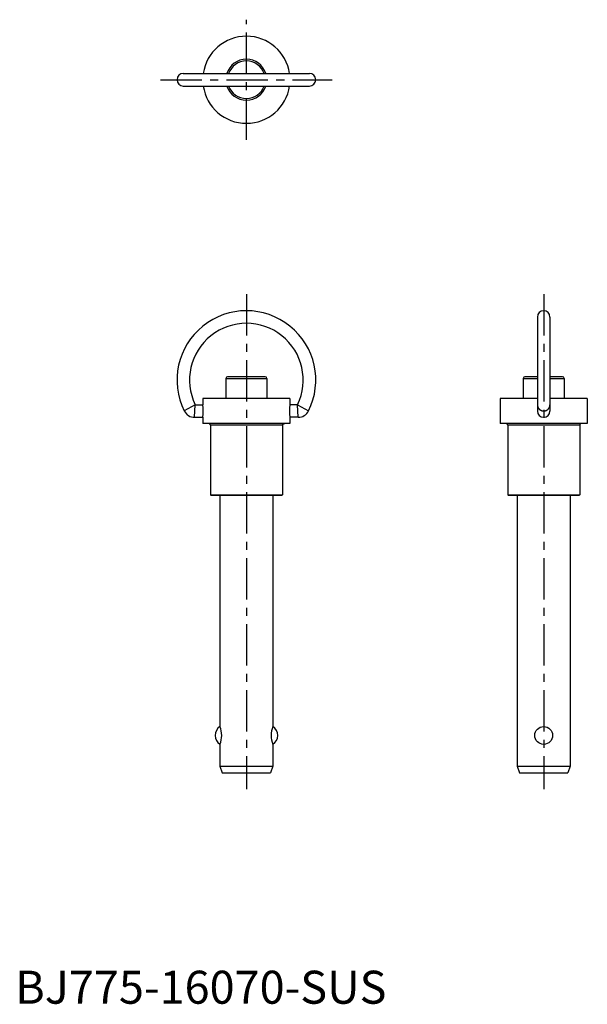
# Model space of a CAD drawing. Extents: x 1 to 173, y 0 to 298.
import ezdxf

# ---------------------------------------------------------------- set-up
doc = ezdxf.new("R2010")
doc.units = 0
doc.header["$LTSCALE"] = 10
doc.linetypes.add('CENTER', pattern=[2, 1.25, -0.25, 0.25, -0.25])
doc.layers.get('0').update_dxf_attribs({"linetype": 'CONTINUOUS'})
doc.layers.add('1', color=1, linetype='CENTER')
doc.styles.add('STANDARD1', font='txt')

msp = doc.modelspace()

# ---------------------------------------------------------------- linework, layer by layer
for p, q in [((50.9, 281.9), (89.1, 281.9)), ((50.9, 278.1), (89.1, 278.1)), ((158.1, 208.1), (158.1, 179.6)), ((161.9, 208.1), (161.9, 179.6)), ((63.8, 189.5), (63.8, 183.4)), ((63.8, 189.5), (76.2, 189.5)), ((75.7, 190), (64.3, 190)), ((76.2, 189.5), (76.2, 183.4)), ((153.8, 189.5), (158.1, 189.5)), ((153.8, 189.5), (153.8, 183.4)), ((158.1, 190), (154.3, 190)), ((165.7, 190), (161.9, 190)), ((161.9, 189.5), (166.2, 189.5)), ((166.2, 189.5), (166.2, 183.4)), ((83.2, 183.4), (56.8, 183.4)), ((56.8, 183.4), (56.8, 181.5)), ((83.2, 183.4), (83.2, 181.5)), ((146.8, 183.4), (146.8, 175.8)), ((158.1, 183.4), (146.8, 183.4)), ((173.2, 183.4), (161.9, 183.4)), ((173.2, 183.4), (173.2, 175.8)), ((54.52, 181.5), (51.2, 179.64)), ((54.33, 177.7), (54.52, 181.5)), ((54.52, 181.5), (56.8, 181.5)), ((85.48, 181.5), (83.2, 181.5)), ((85.48, 181.5), (88.8, 179.64)), ((85.67, 177.7), (85.48, 181.5)), ((54.33, 177.7), (56.8, 177.7)), ((56.8, 177.7), (56.8, 175.8)), ((83.2, 177.7), (83.2, 175.8)), ((85.67, 177.7), (83.2, 177.7)), ((83.2, 175.8), (56.8, 175.8)), ((59.1, 175.4), (59.1, 154.25)), ((59.1, 175.4), (80.9, 175.4)), ((80.9, 175.4), (80.9, 154.25)), ((173.2, 175.8), (146.8, 175.8)), ((149.1, 175.4), (170.9, 175.4)), ((149.1, 175.4), (149.1, 154.25)), ((170.9, 175.4), (170.9, 154.25)), ((59.1, 154.25), (59.35, 154)), ((59.1, 154.25), (80.9, 154.25)), ((80.65, 154), (59.35, 154)), ((62, 154), (62, 84)), ((78, 154), (78, 84)), ((80.9, 154.25), (80.65, 154)), ((149.1, 154.25), (170.9, 154.25)), ((149.1, 154.25), (149.35, 154)), ((170.65, 154), (149.35, 154)), ((152, 154), (152, 72)), ((168, 154), (168, 72)), ((170.9, 154.25), (170.65, 154)), ((62, 78.61), (62, 72)), ((78, 78.61), (78, 72)), ((62, 72), (78, 72)), ((62, 72), (62.7, 70)), ((78, 72), (77.3, 70)), ((152, 72), (152.7, 70)), ((152, 72), (168, 72)), ((168, 72), (167.3, 70)), ((62.7, 70), (77.3, 70)), ((152.7, 70), (167.3, 70))]:
    msp.add_line(p, q)
msp.add_polyline3d([(158.1, 181.5, 0), (158.1, 181.45, 0), (158.1, 181.41, 0), (158.1, 181.36, 0), (158.11, 181.32, 0), (158.11, 181.27, 0), (158.12, 181.23, 0), (158.13, 181.18, 0), (158.14, 181.14, 0), (158.15, 181.09, 0), (158.16, 181.05, 0), (158.17, 181, 0), (158.18, 180.96, 0), (158.2, 180.92, 0), (158.21, 180.87, 0), (158.23, 180.83, 0), (158.25, 180.79, 0), (158.26, 180.75, 0), (158.28, 180.71, 0), (158.3, 180.66, 0), (158.32, 180.62, 0), (158.35, 180.58, 0), (158.37, 180.54, 0), (158.4, 180.5, 0), (158.42, 180.47, 0), (158.45, 180.43, 0), (158.47, 180.39, 0), (158.5, 180.36, 0), (158.53, 180.32, 0), (158.56, 180.28, 0), (158.59, 180.25, 0), (158.62, 180.22, 0), (158.66, 180.19, 0), (158.69, 180.15, 0), (158.72, 180.12, 0), (158.76, 180.09, 0), (158.79, 180.06, 0), (158.83, 180.03, 0), (158.87, 180.01, 0), (158.91, 179.98, 0), (158.94, 179.95, 0), (158.98, 179.93, 0), (159.02, 179.91, 0), (159.06, 179.88, 0), (159.1, 179.86, 0), (159.15, 179.84, 0), (159.19, 179.82, 0), (159.23, 179.8, 0), (159.27, 179.78, 0), (159.32, 179.76, 0), (159.36, 179.75, 0), (159.4, 179.73, 0), (159.45, 179.72, 0), (159.49, 179.71, 0), (159.54, 179.7, 0), (159.58, 179.69, 0), (159.63, 179.68, 0), (159.68, 179.67, 0), (159.72, 179.66, 0), (159.77, 179.65, 0), (159.81, 179.65, 0), (159.86, 179.65, 0), (159.91, 179.64, 0), (159.95, 179.64, 0), (160, 179.64, 0), (160.05, 179.64, 0), (160.09, 179.64, 0), (160.14, 179.65, 0), (160.19, 179.65, 0), (160.23, 179.65, 0), (160.28, 179.66, 0), (160.32, 179.67, 0), (160.37, 179.68, 0), (160.42, 179.69, 0), (160.46, 179.7, 0), (160.51, 179.71, 0), (160.55, 179.72, 0), (160.6, 179.73, 0), (160.64, 179.75, 0), (160.68, 179.76, 0), (160.73, 179.78, 0), (160.77, 179.8, 0), (160.81, 179.82, 0), (160.85, 179.84, 0), (160.9, 179.86, 0), (160.94, 179.88, 0), (160.98, 179.91, 0), (161.02, 179.93, 0), (161.06, 179.95, 0), (161.09, 179.98, 0), (161.13, 180.01, 0), (161.17, 180.03, 0), (161.21, 180.06, 0), (161.24, 180.09, 0), (161.28, 180.12, 0), (161.31, 180.15, 0), (161.34, 180.19, 0), (161.38, 180.22, 0), (161.41, 180.25, 0), (161.44, 180.28, 0), (161.47, 180.32, 0), (161.5, 180.36, 0), (161.53, 180.39, 0), (161.55, 180.43, 0), (161.58, 180.47, 0), (161.6, 180.5, 0), (161.63, 180.54, 0), (161.65, 180.58, 0), (161.68, 180.62, 0), (161.7, 180.66, 0), (161.72, 180.71, 0), (161.74, 180.75, 0), (161.75, 180.79, 0), (161.77, 180.83, 0), (161.79, 180.87, 0), (161.8, 180.92, 0), (161.82, 180.96, 0), (161.83, 181, 0), (161.84, 181.05, 0), (161.85, 181.09, 0), (161.86, 181.14, 0), (161.87, 181.18, 0), (161.88, 181.23, 0), (161.89, 181.27, 0), (161.89, 181.32, 0), (161.9, 181.36, 0), (161.9, 181.41, 0), (161.9, 181.45, 0), (161.9, 181.5, 0)])
msp.add_circle((160, 81.3), 2.7)
for centre, radius, start, end in [((70, 280), 13.2, 8.2759, 171.7241), ((70, 280), 6.2, 17.8455, 162.1545), ((70, 280), 5.7, 19.4712, 160.5288), ((50.9, 280), 1.9, 90, 270), ((89.1, 280), 1.9, 270, 90), ((70, 280), 13.2, 188.2759, 351.7241), ((70, 280), 6.2, 197.8455, 342.1545), ((70, 280), 5.7, 199.4712, 340.5288), ((70, 189), 21, 333.531, 206.469), ((160, 208.1), 1.9, 0, 180), ((70, 189), 17.2, 334.1481, 205.8519), ((64.3, 189.5), 0.5, 90, 180), ((75.7, 189.5), 0.5, 0, 90), ((154.3, 189.5), 0.5, 90, 180), ((165.7, 189.5), 0.5, 0, 90), ((54.33, 181.2), 3.5, 206.469, 270), ((43.94, 179.6), 13, 351.5959, 8.4041), ((96.06, 179.6), 13, 171.5959, 188.4041), ((85.67, 181.2), 3.5, 270, 333.531), ((160, 179.6), 1.9, 180, 0), ((58.7, 175.4), 0.4, 0, 90), ((82.3, 173.17), 2.63, 87.7651, 122.0978), ((148.7, 175.4), 0.4, 0, 90), ((171.3, 175.4), 0.4, 90, 180), ((63.68, 81.3), 3.17, 121.8407, 238.1593), ((55.54, 81.3), 7, 337.3366, 22.6634), ((84.46, 81.3), 7, 157.3366, 202.6634), ((76.33, 81.3), 3.17, 301.8407, 58.1593)]:
    msp.add_arc(centre, radius, start, end)
at = {"layer": '1'}
for p, q in [((70, 261.8), (70, 298.2)), ((44, 280), (96, 280)), ((70, 215), (70, 65)), ((160, 215), (160, 65))]:
    msp.add_line(p, q, dxfattribs=at)

# ---------------------------------------------------------------- texts
at = {"color": 3, "style": 'STANDARD1'}
msp.add_text('BJ775-16070-SUS', height=10, dxfattribs=at).set_placement((0, 0))

doc.saveas('drawing.dxf')
